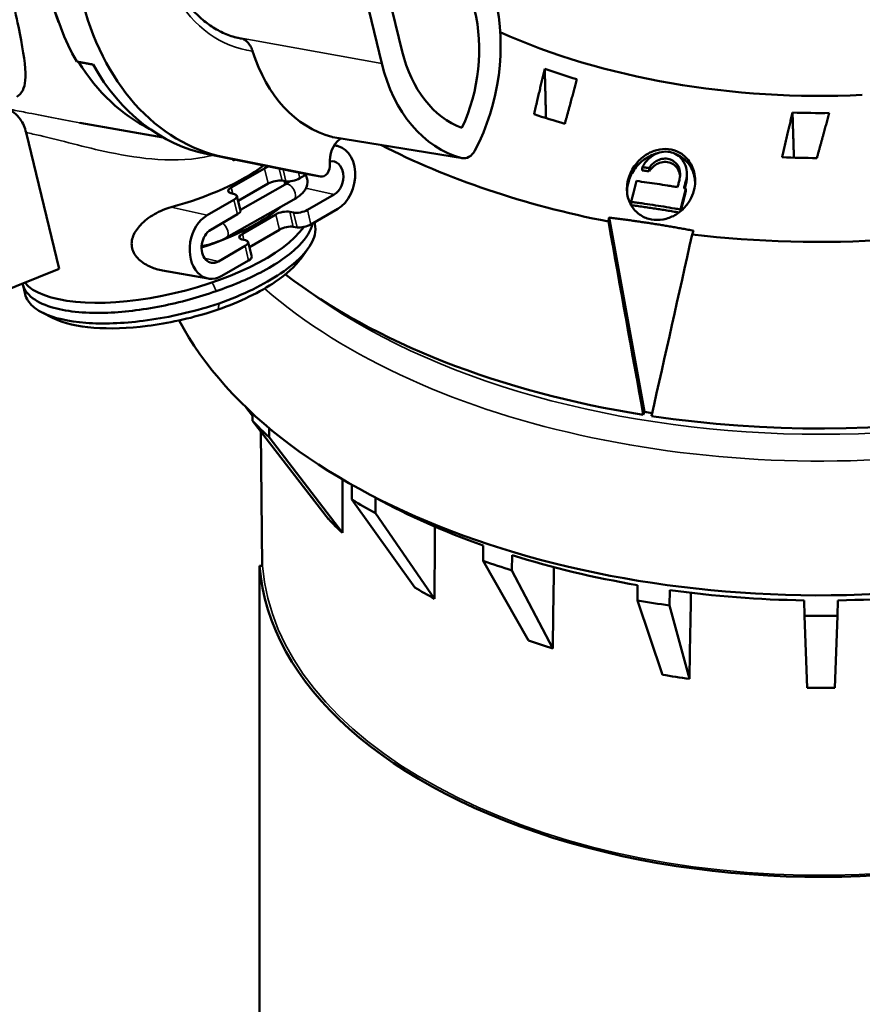
# Model space of a CAD drawing. Units: inches. Extents: x 1.5 to 49.5, y 0.7 to 64.5.
# Drawn here: x 34.4 to 36.9, y 45.3 to 48.2 of the extents above; entities that cross this region are included whole.
import ezdxf

# ---------------------------------------------------------------- set-up
doc = ezdxf.new("R2010")
doc.units = ezdxf.units.IN
doc.header["$LTSCALE"] = 6
doc.header["$MEASUREMENT"] = 0
doc.layers.add('Visible (ANSI)', color=7, linetype='Continuous', lineweight=50)
doc.layers.add('Visible Narrow (ANSI)', color=7, linetype='Continuous', lineweight=35)

msp = doc.modelspace()

# ---------------------------------------------------------------- linework, layer by layer
at = {"layer": 'Visible (ANSI)'}
for p, q in [((35.5229, 48.0904), (35.4759, 48.2845)), ((35.4628, 48.0557), (35.4175, 48.2427)), ((34.8208, 47.8385), (34.576, 47.8815)), ((34.4184, 47.8526), (34.5152, 47.453)), ((35.6998, 47.7775), (35.3189, 47.8395)), ((35.3419, 47.8357), (35.3393, 47.8337)), ((35.3326, 47.8137), (35.3234, 47.8158)), ((35.2325, 47.7324), (34.9521, 47.789)), ((35.2825, 47.7236), (35.0001, 47.7806)), ((35.0259, 47.7704), (35.025, 47.7743)), ((35.0259, 47.7704), (35.03, 47.7733)), ((35.0205, 47.6913), (35.1184, 47.7478)), ((35.222, 47.7186), (35.2428, 47.7306)), ((35.2829, 47.7236), (35.2329, 47.7324)), ((36.3585, 47.7337), (36.3587, 47.7243)), ((35.1292, 47.703), (35.0411, 47.6521)), ((35.0474, 47.6259), (35.1794, 47.7005)), ((35.1811, 47.7099), (35.1701, 47.7117)), ((35.1823, 47.7022), (35.1785, 47.7029)), ((35.0299, 47.672), (35.0192, 47.6746)), ((35.0479, 47.6238), (35.0375, 47.6666)), ((35.323, 47.671), (35.2445, 47.6256)), ((36.355, 47.6884), (36.3552, 47.6792)), ((34.9501, 47.61), (35.0286, 47.6553)), ((35.0068, 47.5445), (35.2045, 47.6561)), ((36.1948, 47.6398), (36.195, 47.6495)), ((34.9604, 47.5675), (35.0389, 47.6129)), ((35.0533, 47.5559), (35.1512, 47.6124)), ((35.1923, 47.6202), (35.2034, 47.6179)), ((35.3333, 47.6285), (35.2548, 47.5832)), ((36.3396, 47.6215), (36.3395, 47.6271)), ((35.2139, 47.5745), (35.2029, 47.5763)), ((35.2649, 47.5891), (35.2661, 47.5844)), ((36.2345, 47.0328), (36.1299, 47.6032)), ((35.162, 47.5676), (35.0738, 47.5167)), ((35.0614, 47.5199), (34.9829, 47.4746)), ((35.0627, 47.5366), (35.052, 47.5392)), ((35.0807, 47.4884), (35.0703, 47.5312)), ((35.2458, 47.5119), (35.2246, 47.4825)), ((35.0717, 47.4775), (34.9932, 47.4321)), ((34.5152, 47.453), (34.0775, 47.2757)), ((34.9534, 47.4243), (34.8193, 47.4478)), ((34.4085, 47.408), (34.4156, 47.3786)), ((34.498, 47.308), (34.4657, 47.3245)), ((35.0634, 47.0469), (35.0832, 47.0212)), ((35.0833, 47.0071), (35.0831, 47.0284)), ((36.2345, 47.0328), (36.2306, 47.0244)), ((36.2567, 47.0293), (36.2345, 47.0328)), ((35.0833, 47.0071), (35.3062, 46.7184)), ((35.1119, 46.581), (35.1076, 46.9756)), ((35.1322, 46.9853), (35.1319, 46.9586)), ((35.1319, 46.9586), (35.3471, 46.6775)), ((35.3751, 46.7755), (35.3745, 46.8192)), ((35.3751, 46.7755), (35.5594, 46.5178)), ((35.4445, 46.7806), (35.4438, 46.7359)), ((35.4438, 46.7359), (35.6172, 46.4844)), ((35.7608, 46.5955), (35.76, 46.6408)), ((35.7608, 46.5955), (35.8939, 46.3619)), ((35.8457, 46.6122), (35.8449, 46.5674)), ((35.1129, 46.581), (35.1039, 46.5808)), ((35.1039, 46.5808), (35.1039, 40.4571)), ((35.8449, 46.5674), (35.9647, 46.3382)), ((36.214, 46.4792), (36.2131, 46.5244)), ((36.3088, 46.5096), (36.3078, 46.4646)), ((36.214, 46.4792), (36.2869, 46.2612)), ((36.704, 46.4345), (36.703, 46.4796)), ((36.802, 46.4796), (36.8011, 46.4345)), ((36.3078, 46.4646), (36.3659, 46.249)), ((36.704, 46.4345), (36.7116, 46.2227)), ((36.8011, 46.4345), (36.7934, 46.2227))]:
    msp.add_line(p, q, dxfattribs=at)
for centre, major_axis, ratio, start_param, end_param in [((35.1634, 48.5893), (-0.1635, -0.8086), 0.727504, 4.282785, 6.28351), ((35.0467, 48.6129), (0.1589, 0.786), 0.727504, 1.824514, 2.298259), ((35.066, 48.609), (0.1585, 0.8122), 0.72245, 1.831264, 2.442069), ((35.4476, 48.0469), (-0.0975, -0.4822), 0.727504, 1.186864, 2.141555), ((35.4476, 48.0469), (-0.0806, -0.3989), 0.727504, 1.25325, 2.141555), ((36.7525, 48.8456), (1.5331, 0), 0.57735, 4.050682, 4.791455), ((35.4323, 48.333), (-0.1004, -0.4966), 0.727504, 5.359657, 6.237838), ((35.8106, 48.2565), (-0.0806, -0.3989), 0.727504, 5.283148, 6.171453), ((35.0467, 48.6129), (-0.1589, -0.786), 0.727504, 5.627546, 6.092114), ((35.1131, 48.5995), (0.1583, 0.811), 0.72245, 2.442549, 3.136901), ((35.8106, 48.2565), (-0.0975, -0.4822), 0.727504, 5.283148, 6.237838), ((36.7525, 48.823), (1.5811, 0), 0.57735, 4.173542, 4.241903), ((36.7525, 48.7636), (-1.7071, 0), 0.57735, 1.054426, 1.114406), ((36.7525, 48.823), (1.5811, 0), 0.57735, 4.659276, 4.727637), ((35.33, 47.901), (-0.0124, -0.0613), 0.727504, 6.237838, 6.310955), ((35.3601, 47.7769), (-0.0134, -0.0662), 0.727504, 3.841541, 5.107505), ((35.3117, 47.7174), (0.0195, 0.0966), 0.727504, 3.712351, 6.400338), ((36.7525, 48.653), (1.9416, 0), 0.57735, 3.984042, 4.384944), ((35.7083, 47.8245), (-0.0095, -0.0468), 0.727504, 6.237838, 7.47005), ((36.7525, 48.7636), (-1.7071, 0), 0.57735, 1.503588, 1.563568), ((34.7668, 47.7875), (-0.4264, -0.0979), 0.383335, 1.664132, 2.436119), ((34.8086, 47.6145), (0.3908, 0.245), 0.044399, 0.939077, 0.953762), ((35.1387, 47.7433), (-0.0292, -0.0067), 0.383335, 4.902666, 5.387747), ((35.2885, 47.753), (-0.0059, -0.0294), 0.727504, 0.000325, 1.965912), ((35.3117, 47.7174), (0.0102, 0.0505), 0.727504, 3.712351, 6.596704), ((35.2386, 47.7631), (0.006, 0.0307), 0.72245, 3.136901, 3.155084), ((35.0408, 47.6868), (-0.0292, -0.0067), 0.383335, 5.387747, 6.94109), ((35.1493, 47.6994), (0.0291, 0.0074), 0.357941, 0.684145, 2.237488), ((35.2019, 47.7222), (0.0291, 0.0074), 0.357941, 3.825738, 5.379081), ((35.0083, 47.6599), (-0.0292, -0.0067), 0.383335, 2.246154, 3.799497), ((36.7525, 47.6313), (1.9691, 0), 0.57735, 3.435832, 6.295528), ((34.7996, 47.6521), (-0.4264, -0.0979), 0.383335, 1.8013, 2.505767), ((34.9716, 47.5211), (-0.0195, -0.0966), 0.727504, 3.712351, 6.853944), ((35.0188, 47.6165), (0.0291, 0.0074), 0.357941, 5.379081, 6.279048), ((35.1714, 47.6079), (-0.0292, -0.0067), 0.383335, 3.834404, 5.387747), ((35.2242, 47.6302), (-0.0292, -0.0067), 0.383335, 0.692811, 2.246154), ((34.8264, 47.5413), (-0.4252, -0.1029), 0.370682, 0.177132, 2.745369), ((35.1821, 47.564), (0.0291, 0.0074), 0.357941, 0.684145, 2.237488), ((35.2347, 47.5868), (0.0291, 0.0074), 0.357941, 3.825738, 5.379081), ((37.2553, 45.5754), (-1.9686, 10.1105), 0.07165, 1.356098, 1.413045), ((34.9716, 47.5211), (-0.0102, -0.0505), 0.727504, 3.712351, 6.853944), ((35.0736, 47.5514), (-0.0292, -0.0067), 0.383335, 5.387747, 6.94109), ((36.2498, 45.7309), (2.0805, 9.4873), 0.028185, 1.383666, 1.440613), ((36.7525, 48.653), (1.9416, 0), 0.57735, 4.516235, 4.816709), ((35.0411, 47.5245), (-0.0292, -0.0067), 0.383335, 2.246154, 3.799497), ((35.0516, 47.4811), (0.0291, 0.0074), 0.357941, 5.379081, 6.279048), ((36.7525, 48.1212), (1.97, 0), 0.57735, 3.787649, 4.444244), ((36.7525, 48.1212), (1.97, 0), 0.57735, 4.456935, 5.491442), ((36.7525, 47.5311), (-1.9, 0), 0.57735, 0.498041, 0.549156), ((36.7525, 47.5311), (-1.9, 0), 0.57735, 0.75984, 0.810956), ((36.7525, 47.5762), (-1.9, 0), 0.57735, 0.811463, 1.021132), ((36.7525, 46.6202), (1.65, 0), 0.57735, 3.182972, 6.381268), ((36.7525, 47.1733), (1.647, 0), 0.57735, 3.640353, 3.69003), ((36.7525, 47.5311), (-1.9, 0), 0.57735, 1.02164, 1.072755), ((36.7525, 47.5762), (-1.9, 0), 0.57735, 1.073263, 1.282932), ((36.7525, 47.1733), (1.647, 0), 0.57735, 3.902152, 3.951829), ((36.7525, 47.5762), (-1.9, 0), 0.57735, 1.335062, 1.544731), ((36.7525, 47.5762), (-1.9, 0), 0.57735, 1.596861, 1.806531), ((36.7525, 47.5311), (-1.9, 0), 0.57735, 1.283439, 1.334555), ((36.7525, 47.5311), (-1.9, 0), 0.57735, 1.545239, 1.596354), ((36.7525, 47.1733), (1.647, 0), 0.57735, 4.163952, 4.213629), ((36.7525, 47.1733), (1.647, 0), 0.57735, 4.425751, 4.475428), ((36.7525, 47.1733), (1.647, 0), 0.57735, 4.68755, 4.737228)]:
    msp.add_ellipse(centre, major_axis=major_axis, ratio=ratio, start_param=start_param, end_param=end_param, dxfattribs=at)
for points, knots in [([(34.3909, 47.9577), (34.4067, 47.9669), (34.4137, 47.9832), (34.418, 48.0326), (34.4135, 48.072), (34.3991, 48.1495), (34.393, 48.1783), (34.3792, 48.2403), (34.3714, 48.2735), (34.355, 48.3413), (34.346, 48.3777), (34.3267, 48.4524), (34.3164, 48.4908), (34.2845, 48.6049), (34.2614, 48.6795), (34.2131, 48.8061), (34.1844, 48.8674), (34.1303, 48.9376), (34.1103, 48.9574), (34.0704, 48.9848), (34.0513, 48.9939), (34.031, 48.9999)], [5.383899, 5.383899, 5.383899, 5.383899, 5.871071, 5.871071, 6.444116, 6.444116, 6.730639, 6.730639, 7.017161, 7.017161, 7.303684, 7.303684, 7.590206, 7.590206, 8.163251, 8.163251, 8.743029, 8.743029, 9.032917, 9.032917, 9.264999, 9.264999, 9.264999, 9.264999]), ([(35.0405, 48.1305), (35.027, 48.1337), (35.0138, 48.1382), (34.9881, 48.1494), (34.9756, 48.1562), (34.9514, 48.172), (34.9397, 48.1811), (34.9173, 48.2014), (34.9066, 48.2127), (34.8893, 48.2339), (34.8823, 48.2434), (34.8757, 48.2534)], [0.5985283, 0.5985283, 0.5985283, 0.5985283, 0.7259333, 0.7259333, 0.8533383, 0.8533383, 0.9807434, 0.9807434, 1.1081484, 1.1081484, 1.2008368, 1.2008368, 1.2008368, 1.2008368]), ([(35.0544, 48.1275), (35.0565, 48.127), (35.0587, 48.126), (35.0635, 48.123), (35.0661, 48.1208), (35.0714, 48.1152), (35.0739, 48.1117), (35.0788, 48.1037), (35.081, 48.0991), (35.083, 48.0936), (35.0833, 48.0927), (35.0836, 48.0918)], [0.1338749, 0.1338749, 0.1338749, 0.1338749, 0.1570346, 0.1570346, 0.1849761, 0.1849761, 0.2177929, 0.2177929, 0.2567418, 0.2567418, 0.2648479, 0.2648479, 0.2648479, 0.2648479]), ([(34.3684, 47.9198), (34.3735, 47.9176), (34.3785, 47.9146), (34.39, 47.9058), (34.3962, 47.8993), (34.4091, 47.8805), (34.4149, 47.8673), (34.4184, 47.8526)], [-0.2685757, -0.2685757, -0.2685757, -0.2685757, -0.2101623, -0.2101623, -0.1238856, -0.1238856, 0, 0, 0, 0]), ([(36.3808, 47.69), (36.3839, 47.7053), (36.3837, 47.7211), (36.3769, 47.7492), (36.371, 47.7617), (36.3553, 47.7815), (36.3463, 47.7891), (36.3261, 47.7998), (36.3155, 47.803), (36.2932, 47.8054), (36.2817, 47.8044), (36.2591, 47.7986), (36.2482, 47.7937), (36.2263, 47.7794), (36.2158, 47.7695), (36.1981, 47.7461), (36.1912, 47.7324), (36.1827, 47.7031), (36.1814, 47.6874), (36.1856, 47.6588), (36.1903, 47.6459), (36.2044, 47.6248), (36.2129, 47.6164), (36.2326, 47.6039), (36.2433, 47.5998), (36.266, 47.5957), (36.2777, 47.5958), (36.301, 47.6), (36.3123, 47.6042), (36.3342, 47.6164), (36.3444, 47.6247), (36.3602, 47.6424), (36.3662, 47.6514), (36.3755, 47.6702), (36.3789, 47.68), (36.3808, 47.69)], [0, 0, 0, 0, 0.130607, 0.130607, 0.245638, 0.245638, 0.34261, 0.34261, 0.430189, 0.430189, 0.518377, 0.518377, 0.609166, 0.609166, 0.720013, 0.720013, 0.841984, 0.841984, 0.972497, 0.972497, 1.088735, 1.088735, 1.188668, 1.188668, 1.280154, 1.280154, 1.369968, 1.369968, 1.461569, 1.461569, 1.56298, 1.56298, 1.649342, 1.649342, 1.733743, 1.733743, 1.733743, 1.733743]), ([(36.2741, 47.7928), (36.2734, 47.7926), (36.2726, 47.7924), (36.2595, 47.7892), (36.2476, 47.7837), (36.226, 47.7695), (36.2151, 47.7592), (36.1979, 47.7359), (36.1916, 47.7229), (36.1848, 47.7008), (36.1831, 47.6905), (36.1828, 47.6802)], [0.4840427, 0.4840427, 0.4840427, 0.4840427, 0.4896645, 0.4896645, 0.5811464, 0.5811464, 0.6887558, 0.6887558, 0.7963653, 0.7963653, 0.8786802, 0.8786802, 0.8786802, 0.8786802]), ([(36.2278, 47.7514), (36.2326, 47.7609), (36.2393, 47.7697), (36.2548, 47.7834), (36.263, 47.7885), (36.2799, 47.795), (36.2882, 47.7967), (36.3042, 47.7968), (36.3117, 47.7955), (36.3259, 47.7902), (36.3324, 47.7862), (36.3437, 47.7759), (36.3484, 47.7695), (36.3556, 47.7545), (36.3578, 47.7459), (36.3589, 47.7291), (36.3581, 47.721), (36.3561, 47.7131)], [0.0007595, 0.0007595, 0.0007595, 0.0007595, 0.087081, 0.087081, 0.1611333, 0.1611333, 0.2255904, 0.2255904, 0.2853016, 0.2853016, 0.3468879, 0.3468879, 0.4129203, 0.4129203, 0.4876931, 0.4876931, 0.5552974, 0.5552974, 0.5552974, 0.5552974]), ([(36.3827, 47.7045), (36.3826, 47.7098), (36.3821, 47.7152), (36.3788, 47.7339), (36.3736, 47.7466), (36.3603, 47.7663), (36.3519, 47.7749), (36.3373, 47.7844), (36.3323, 47.7869), (36.3271, 47.789)], [0.0649368, 0.0649368, 0.0649368, 0.0649368, 0.1076094, 0.1076094, 0.2152188, 0.2152188, 0.3067007, 0.3067007, 0.3491697, 0.3491697, 0.3491697, 0.3491697]), ([(36.2476, 47.7486), (36.2443, 47.7491), (36.2409, 47.7496), (36.2343, 47.7505), (36.2311, 47.751), (36.2278, 47.7514)], [0.00035864, 0.00035864, 0.00035864, 0.00035864, 0.0267869, 0.0267869, 0.05247647, 0.05247647, 0.05247647, 0.05247647]), ([(36.3372, 47.7164), (36.339, 47.7237), (36.3394, 47.7312), (36.3371, 47.7453), (36.3346, 47.7519), (36.3274, 47.7625), (36.3231, 47.7667), (36.3132, 47.7728), (36.3079, 47.7748), (36.2966, 47.7767), (36.2908, 47.7766), (36.2794, 47.7743), (36.2738, 47.7721), (36.2642, 47.7665), (36.26, 47.7633), (36.253, 47.7563), (36.2501, 47.7526), (36.2476, 47.7486)], [0.0037027, 0.0037027, 0.0037027, 0.0037027, 0.0660719, 0.0660719, 0.1250826, 0.1250826, 0.1748351, 0.1748351, 0.2200544, 0.2200544, 0.2646033, 0.2646033, 0.3099113, 0.3099113, 0.3502455, 0.3502455, 0.3876928, 0.3876928, 0.3876928, 0.3876928]), ([(36.3386, 47.7241), (36.3385, 47.7256), (36.3383, 47.7272), (36.337, 47.7355), (36.3345, 47.742), (36.3279, 47.7521), (36.3236, 47.7565), (36.3135, 47.7631), (36.3076, 47.7653), (36.2957, 47.7671), (36.2892, 47.7668), (36.2766, 47.7637), (36.2706, 47.7609), (36.2597, 47.7536), (36.2542, 47.7483), (36.2491, 47.7412), (36.2484, 47.7401), (36.2477, 47.739)], [0.0424707, 0.0424707, 0.0424707, 0.0424707, 0.0547377, 0.0547377, 0.1094753, 0.1094753, 0.1560956, 0.1560956, 0.202716, 0.202716, 0.2493363, 0.2493363, 0.2959566, 0.2959566, 0.3506943, 0.3506943, 0.3607508, 0.3607508, 0.3607508, 0.3607508]), ([(35.2045, 47.6561), (35.2123, 47.6605), (35.2193, 47.6653), (35.2315, 47.6763), (35.2369, 47.6825), (35.2434, 47.6967), (35.2451, 47.7041), (35.2437, 47.717), (35.242, 47.722), (35.2392, 47.7269), (35.2388, 47.7275), (35.2385, 47.7281)], [3.141593, 3.141593, 3.141593, 3.141593, 3.459243, 3.459243, 3.776893, 3.776893, 4.011027, 4.011027, 4.164489, 4.164489, 4.185983, 4.185983, 4.185983, 4.185983]), ([(36.3587, 47.7243), (36.3588, 47.7182), (36.3582, 47.7122), (36.357, 47.7065), (36.3568, 47.7055), (36.3566, 47.7046), (36.3563, 47.7037)], [-0.04836778, -0.04836778, -0.04836778, -0.04836778, 0, 0, 0, 0.00796145, 0.00796145, 0.00796145, 0.00796145]), ([(35.1792, 47.7003), (35.179, 47.7008), (35.1789, 47.7013), (35.1781, 47.7045), (35.1776, 47.7075), (35.1772, 47.7105)], [0.39447309, 0.39447309, 0.39447309, 0.39447309, 0.39865422, 0.39865422, 0.42111744, 0.42111744, 0.42111744, 0.42111744]), ([(35.1794, 47.7005), (35.1837, 47.7029), (35.1872, 47.7053), (35.1907, 47.7082), (35.1916, 47.709), (35.1923, 47.7097)], [3.1415927, 3.1415927, 3.1415927, 3.1415927, 3.3998242, 3.3998242, 3.5089156, 3.5089156, 3.5089156, 3.5089156]), ([(36.195, 47.6495), (36.1976, 47.6597), (36.2002, 47.6699), (36.2053, 47.6903), (36.2079, 47.7005), (36.2105, 47.7108)], [0.0023862, 0.0023862, 0.0023862, 0.0023862, 0.0895722, 0.0895722, 0.177044, 0.177044, 0.177044, 0.177044]), ([(36.2105, 47.7108), (36.2307, 47.708), (36.251, 47.7051), (36.2814, 47.7005), (36.2916, 47.6989), (36.3068, 47.6965), (36.3119, 47.6957), (36.3217, 47.6941), (36.3264, 47.6933), (36.3312, 47.6925)], [0.0005123, 0.0005123, 0.0005123, 0.0005123, 0.1604006, 0.1604006, 0.2405471, 0.2405471, 0.2806271, 0.2806271, 0.3180519, 0.3180519, 0.3180519, 0.3180519]), ([(36.3312, 47.6925), (36.3322, 47.6964), (36.3332, 47.7004), (36.3352, 47.7083), (36.3362, 47.7123), (36.3372, 47.7164)], [0.0008923, 0.0008923, 0.0008923, 0.0008923, 0.03457615, 0.03457615, 0.06892203, 0.06892203, 0.06892203, 0.06892203]), ([(36.3561, 47.7131), (36.3551, 47.7091), (36.3541, 47.7051), (36.3521, 47.6971), (36.3511, 47.6932), (36.3501, 47.6893)], [0, 0, 0, 0, 0.03434562, 0.03434562, 0.06803002, 0.06803002, 0.06803002, 0.06803002]), ([(36.355, 47.6884), (36.3524, 47.6782), (36.3498, 47.6679), (36.3447, 47.6475), (36.3421, 47.6373), (36.3395, 47.6271)], [0.0005851, 0.0005851, 0.0005851, 0.0005851, 0.0881017, 0.0881017, 0.1753293, 0.1753293, 0.1753293, 0.1753293]), ([(36.3501, 47.6893), (36.3509, 47.6891), (36.3517, 47.689), (36.3533, 47.6887), (36.3541, 47.6886), (36.355, 47.6884)], [0.00076796, 0.00076796, 0.00076796, 0.00076796, 0.00700001, 0.00700001, 0.01348428, 0.01348428, 0.01348428, 0.01348428]), ([(34.8193, 47.4479), (34.8068, 47.4501), (34.7948, 47.4537), (34.7719, 47.4637), (34.7595, 47.4712), (34.7448, 47.4852), (34.7405, 47.4904), (34.7337, 47.5014), (34.7312, 47.5072), (34.7298, 47.5132), (34.7283, 47.5193), (34.7279, 47.5254), (34.7291, 47.5376), (34.7307, 47.5437), (34.7377, 47.5613), (34.7456, 47.5722), (34.7652, 47.5932), (34.7793, 47.6042), (34.8105, 47.6223), (34.8275, 47.6294), (34.8439, 47.6338)], [-0.293676, -0.293676, -0.293676, -0.293676, -0.2028284, -0.2028284, -0.1014142, -0.1014142, -0.0507071, -0.0507071, 0, 0, 0, 0.0507071, 0.0507071, 0.1014142, 0.1014142, 0.2028284, 0.2028284, 0.3325331, 0.3325331, 0.4622378, 0.4622378, 0.4622378, 0.4622378]), ([(36.3395, 47.6271), (36.334, 47.6281), (36.3284, 47.629), (36.3012, 47.6336), (36.2797, 47.6371), (36.2473, 47.642), (36.2365, 47.6436), (36.2204, 47.646), (36.215, 47.6467), (36.2047, 47.6481), (36.1999, 47.6488), (36.195, 47.6495)], [0.0043251, 0.0043251, 0.0043251, 0.0043251, 0.0483052, 0.0483052, 0.2176627, 0.2176627, 0.3023305, 0.3023305, 0.3446843, 0.3446843, 0.3828048, 0.3828048, 0.3828048, 0.3828048]), ([(34.9766, 47.3875), (35.0233, 47.4033), (35.0671, 47.4216), (35.154, 47.4666), (35.1936, 47.4943), (35.2418, 47.5436), (35.255, 47.5654), (35.2592, 47.5857)], [-1.570198, -1.570198, -1.570198, -1.570198, -1.222662, -1.222662, -0.779504, -0.779504, -0.424627, -0.424627, -0.424627, -0.424627]), ([(35.266, 47.5844), (35.2685, 47.5744), (35.2684, 47.5637), (35.2571, 47.517), (35.2217, 47.4768), (35.1177, 47.4067), (35.0549, 47.3761), (34.9854, 47.3514)], [-6.029454, -6.029454, -6.029454, -6.029454, -5.839594, -5.839594, -5.232634, -5.232634, -4.712987, -4.712987, -4.712987, -4.712987]), ([(35.0068, 47.5445), (34.999, 47.5401), (34.9905, 47.5361), (34.9723, 47.5292), (34.9627, 47.5262), (34.9466, 47.5221), (34.9401, 47.5208), (34.9337, 47.5197)], [3.1415927, 3.1415927, 3.1415927, 3.1415927, 3.4592426, 3.4592426, 3.7768925, 3.7768925, 3.9849162, 3.9849162, 3.9849162, 3.9849162]), ([(34.9821, 47.3331), (35.0469, 47.3561), (35.1054, 47.3846), (35.1831, 47.437), (35.2084, 47.4601), (35.2245, 47.4825)], [4.712389, 4.712389, 4.712389, 4.712389, 5.2326342, 5.2326342, 5.6163786, 5.6163786, 5.6163786, 5.6163786]), ([(34.4081, 47.4097), (34.4092, 47.4045), (34.411, 47.3994), (34.4177, 47.3863), (34.4238, 47.3787), (34.4317, 47.3716)], [9.1605946, 9.1605946, 9.1605946, 9.1605946, 9.2585681, 9.2585681, 9.4244788, 9.4244788, 9.4244788, 9.4244788]), ([(34.4389, 47.3423), (34.4389, 47.3424), (34.4388, 47.3424), (34.4388, 47.3424), (34.4388, 47.3424), (34.4388, 47.3424), (34.4267, 47.3531), (34.4189, 47.3653), (34.4156, 47.3786)], [3.1412935, 3.1412935, 3.1412935, 3.1412935, 3.1414431, 3.1414431, 3.1415927, 3.1415927, 3.1415927, 3.3953235, 3.3953235, 3.3953235, 3.3953235]), ([(34.4317, 47.3716), (34.4317, 47.3716), (34.4317, 47.3716), (34.4317, 47.3716), (34.4317, 47.3716), (34.4317, 47.3716), (34.4461, 47.3589), (34.4666, 47.3484), (34.5126, 47.3342), (34.5364, 47.3296), (34.5891, 47.3239), (34.618, 47.3229), (34.701, 47.3251), (34.7584, 47.3319), (34.8707, 47.3543), (34.9254, 47.3693), (34.9766, 47.3875)], [3.141293, 3.141293, 3.141293, 3.141293, 3.141443, 3.141443, 3.141593, 3.141593, 3.141593, 3.441402, 3.441402, 3.681249, 3.681249, 3.921097, 3.921097, 4.328837, 4.328837, 4.711791, 4.711791, 4.711791, 4.711791]), ([(34.9854, 47.3514), (34.9771, 47.3487), (34.9687, 47.3459), (34.9283, 47.3334), (34.8952, 47.3247), (34.8287, 47.3102), (34.7952, 47.3044), (34.7019, 47.2926), (34.6439, 47.2905), (34.5422, 47.2982), (34.499, 47.3081), (34.4566, 47.329), (34.4468, 47.3353), (34.4389, 47.3423)], [7.85458, 7.85458, 7.85458, 7.85458, 7.916296, 7.916296, 8.149825, 8.149825, 8.383353, 8.383353, 8.815417, 8.815417, 9.258568, 9.258568, 9.424479, 9.424479, 9.424479, 9.424479]), ([(34.498, 47.308), (34.4988, 47.3076), (34.4995, 47.3072), (34.529, 47.2927), (34.5692, 47.2834), (34.6639, 47.2763), (34.7179, 47.2782), (34.8048, 47.2892), (34.8359, 47.2946), (34.8979, 47.308), (34.9287, 47.3162), (34.9664, 47.3279), (34.9743, 47.3304), (34.9821, 47.3331)], [-9.270514, -9.270514, -9.270514, -9.270514, -9.258568, -9.258568, -8.815417, -8.815417, -8.383353, -8.383353, -8.149825, -8.149825, -7.916296, -7.916296, -7.853982, -7.853982, -7.853982, -7.853982])]:
    msp.add_open_spline(points, degree=3, knots=knots, dxfattribs=at)
for points, degree in [([(35.0544, 48.1275), (35.0457, 48.1296), (35.037, 48.1317), (35.0283, 48.1338)], 3), ([(35.9449, 47.8952), (35.9431, 47.9676), (35.9412, 48.0395)], 2), ([(36.6728, 47.779), (36.6707, 47.8453), (36.6686, 47.9115)], 2), ([(36.2278, 47.7514), (36.2277, 47.7482), (36.2276, 47.745), (36.2275, 47.7418)], 3), ([(36.2476, 47.7486), (36.2476, 47.7454), (36.2477, 47.7422), (36.2477, 47.739)], 3), ([(35.3474, 46.8348), (35.3473, 46.7824), (35.3472, 46.73), (35.3471, 46.6775)], 3), ([(35.6189, 46.6959), (35.6184, 46.6254), (35.6178, 46.5549), (35.6172, 46.4844)], 3), ([(35.968, 46.5771), (35.9669, 46.4975), (35.9658, 46.4179), (35.9647, 46.3382)], 3), ([(36.3705, 46.5017), (36.369, 46.4174), (36.3674, 46.3332), (36.3659, 46.249)], 3)]:
    msp.add_open_spline(points, degree=degree, dxfattribs=at)
for points, weights in [([(34.6149, 48.0523), (34.5909, 48.0568), (34.5669, 48.0613)], [1.7049655355, 1.70400424539, 1.70304246943]), ([(35.9097, 47.9065), (35.926, 47.9756), (35.9412, 48.0395)], [1.0036955825, 1.00348788145, 1.0016970457]), ([(36.0358, 48.0094), (36.0187, 47.9466), (36.0002, 47.8788)], [1.00164593477, 1.00338837181, 1.00359541144]), ([(36.6379, 47.7802), (36.6538, 47.8484), (36.6686, 47.9115)], [1.00359541144, 1.00338837181, 1.00164593477]), ([(36.7766, 47.9103), (36.7591, 47.8467), (36.7402, 47.778)], [1.0016970457, 1.00348788145, 1.0036955825]), ([(36.2275, 47.7418), (36.2376, 47.7404), (36.2477, 47.739)], [1.0451271444, 1.04524465024, 1.04532603421]), ([(36.3526, 47.6888), (36.3545, 47.6963), (36.3563, 47.7037)], [1.00289808183, 1.00299780192, 1.00308145071]), ([(36.341, 47.6227), (36.3482, 47.6513), (36.3552, 47.6792)], [1.00173662949, 1.00236539462, 1.00277218953]), ([(36.1948, 47.6398), (36.2651, 47.6303), (36.3353, 47.6182)], [1.01600931977, 1.0167975034, 1.01605646427]), ([(36.1299, 47.6032), (36.129, 47.5974), (36.1281, 47.5916)], [2976.12858946, 2969.02759662, 2961.91979955]), ([(36.3781, 47.5648), (36.254, 47.5882), (36.1299, 47.6032)], [29.4456824596, 29.5144974918, 29.4456824596]), ([(36.3741, 47.5536), (36.3761, 47.5592), (36.3781, 47.5648)], [2961.91979985, 2969.02759693, 2976.12858978])]:
    msp.add_rational_spline(points, weights, degree=2, dxfattribs=at)
at = {"layer": 'Visible Narrow (ANSI)'}
for p, q in [((35.4628, 48.0557), (35.0233, 48.1353)), ((35.3156, 47.8402), (35.6973, 47.778)), ((34.9521, 47.789), (35.0001, 47.7806)), ((35.1184, 47.7478), (35.1292, 47.703)), ((35.1701, 47.7117), (35.1617, 47.7467)), ((35.1727, 47.7445), (35.1811, 47.7099)), ((35.222, 47.7186), (35.2179, 47.7354)), ((35.2825, 47.7236), (35.2325, 47.7324)), ((35.0249, 47.6732), (35.0205, 47.6913)), ((36.3561, 47.7131), (36.3563, 47.7037)), ((35.323, 47.671), (35.2401, 47.6896)), ((34.8439, 47.6338), (34.9501, 47.61)), ((35.0286, 47.6553), (35.0389, 47.6129)), ((35.1512, 47.6124), (35.162, 47.5676)), ((35.2029, 47.5763), (35.1923, 47.6202)), ((35.2034, 47.6179), (35.2139, 47.5745)), ((35.2548, 47.5832), (35.2445, 47.6256)), ((35.0577, 47.5378), (35.0533, 47.5559)), ((35.0614, 47.5199), (35.0717, 47.4775)), ((34.9424, 47.4837), (34.9829, 47.4746))]:
    msp.add_line(p, q, dxfattribs=at)
for centre, major_axis, ratio, start_param, end_param in [((35.1634, 48.5893), (-0.0999, -0.4942), 0.727504, 5.587246, 6.338558), ((35.1438, 48.5932), (-0.094, -0.4648), 0.727504, 6.255416, 6.296799), ((36.7525, 48.0206), (1.9608, 0), 0.57735, 3.727166, 6.270618), ((35.1919, 47.6783), (-0.0125, 0.0222), 0.564566, 3.141593, 6.283185), ((35.196, 47.7254), (-0.0051, -0.025), 0.727504, 5.508277, 5.902063), ((34.9943, 47.5667), (0.0125, -0.0222), 0.564566, 0, 2.343852), ((36.7525, 48.076), (1.9208, 0), 0.57735, 3.806065, 5.618713), ((36.7525, 46.6202), (-1.641, 0), 0.57735, 0.04138, 3.135422)]:
    msp.add_ellipse(centre, major_axis=major_axis, ratio=ratio, start_param=start_param, end_param=end_param, dxfattribs=at)
for points, knots in [([(34.5759, 47.8815), (34.52, 47.8914), (34.466, 47.9024), (34.4, 47.9153), (34.3837, 47.9184), (34.3681, 47.9213)], [6.0489823, 6.0489823, 6.0489823, 6.0489823, 6.5192067, 6.5192067, 6.6827395, 6.6827395, 6.6827395, 6.6827395]), ([(34.4184, 47.8526), (34.4313, 47.8501), (34.445, 47.8471), (34.519, 47.83), (34.5904, 47.8098), (34.7103, 47.7847), (34.7583, 47.777), (34.8593, 47.7702), (34.9121, 47.7728), (34.9617, 47.7848), (34.9642, 47.7854), (34.9667, 47.7861)], [-6.692142, -6.692142, -6.692142, -6.692142, -6.519207, -6.519207, -5.808755, -5.808755, -5.351076, -5.351076, -4.821371, -4.821371, -4.79331, -4.79331, -4.79331, -4.79331]), ([(34.965, 47.4129), (34.9662, 47.4104), (34.9673, 47.4079), (34.9698, 47.4025), (34.9712, 47.3995), (34.9739, 47.3935), (34.9753, 47.3905), (34.9766, 47.3875)], [0.2916067, 0.2916067, 0.2916067, 0.2916067, 0.5000001, 0.5000001, 0.7500001, 0.7500001, 1.0000002, 1.0000002, 1.0000002, 1.0000002]), ([(34.9821, 47.3331), (34.9824, 47.3346), (34.9826, 47.3361), (34.9832, 47.3392), (34.9835, 47.3407), (34.984, 47.3438), (34.9843, 47.3453), (34.9848, 47.3484), (34.9851, 47.3499), (34.9854, 47.3514)], [0, 0, 0, 0, 0.25, 0.25, 0.5, 0.5, 0.75, 0.75, 1, 1, 1, 1])]:
    msp.add_open_spline(points, degree=3, knots=knots, dxfattribs=at)

doc.saveas('drawing.dxf')
